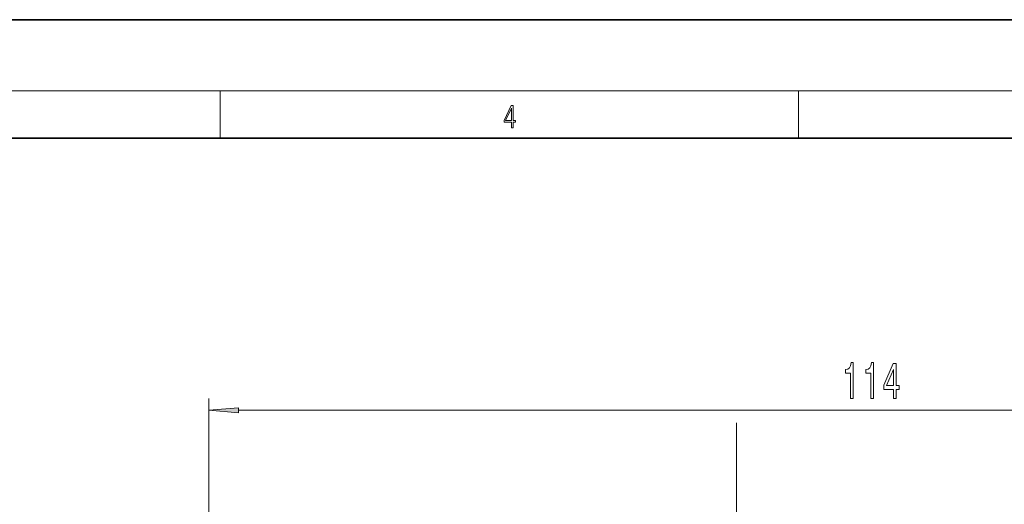
# Model space of a CAD drawing. Extents: x 0 to 420, y 0 to 297.
# Drawn here: x 149 to 232, y 256 to 297 of the extents above; entities that cross this region are included whole.
import ezdxf

# ---------------------------------------------------------------- set-up
doc = ezdxf.new("R2010")
doc.units = 0
doc.linetypes.add('DASHDOT', pattern=[18.5, 12, -3, 0.5, -3])

msp = doc.modelspace()

# ---------------------------------------------------------------- linework, layer by layer
at = {"color": 7, "lineweight": 35}
for p, q in [((210, 297), (0, 297)), ((420, 297), (210, 297)), ((410, 287), (20, 287))]:
    msp.add_line(p, q, dxfattribs=at)
at = {"color": 7, "lineweight": 13}
for p, q in [((16, 291), (414, 291)), ((166.25, 287), (166.25, 291)), ((215, 287), (215, 291)), ((165.292, 254.101), (165.292, 265.04)), ((167.782, 264.04), (276.801, 264.04))]:
    msp.add_line(p, q, dxfattribs=at)
at = {"color": 7, "linetype": 'DASHDOT', "lineweight": 13}
msp.add_line((209.792, 262.987), (209.792, 168.778), dxfattribs=at)
at = {"color": 7, "lineweight": 13}
for points in [[(190.808, 287.875), (190.946, 287.875), (190.946, 288.356), (191.137, 288.356), (191.137, 288.504), (190.946, 288.504), (190.946, 289.764), (190.797, 289.764), (190.18, 288.504), (190.18, 288.356), (190.808, 288.356)], [(190.808, 288.504), (190.305, 288.504), (190.808, 289.533)], [(219.395, 265.04), (219.631, 265.04), (219.631, 268.061), (219.454, 268.061), (219.408, 267.798), (219.314, 267.621), (219.172, 267.517), (218.975, 267.482), (218.975, 267.175), (219.395, 267.175)], [(221.106, 265.04), (221.342, 265.04), (221.342, 268.061), (221.166, 268.061), (221.119, 267.798), (221.026, 267.621), (220.883, 267.517), (220.686, 267.482), (220.686, 267.175), (221.106, 267.175)], [(223.007, 265.04), (223.24, 265.04), (223.24, 265.783), (223.497, 265.783), (223.497, 266.129), (223.24, 266.129), (223.24, 267.975), (223.004, 267.975), (222.216, 266.164), (222.216, 265.783), (223.007, 265.783)], [(222.434, 266.129), (223.007, 267.474), (223.007, 266.129)], [(167.782, 264.258), (165.292, 264.04), (167.782, 263.822)]]:
    msp.add_lwpolyline(points, close=True, dxfattribs=at)
msp.add_solid([(167.782, 264.258), (165.292, 264.04), (167.782, 264.258), (167.782, 263.822)], dxfattribs=at)

doc.saveas('drawing.dxf')
